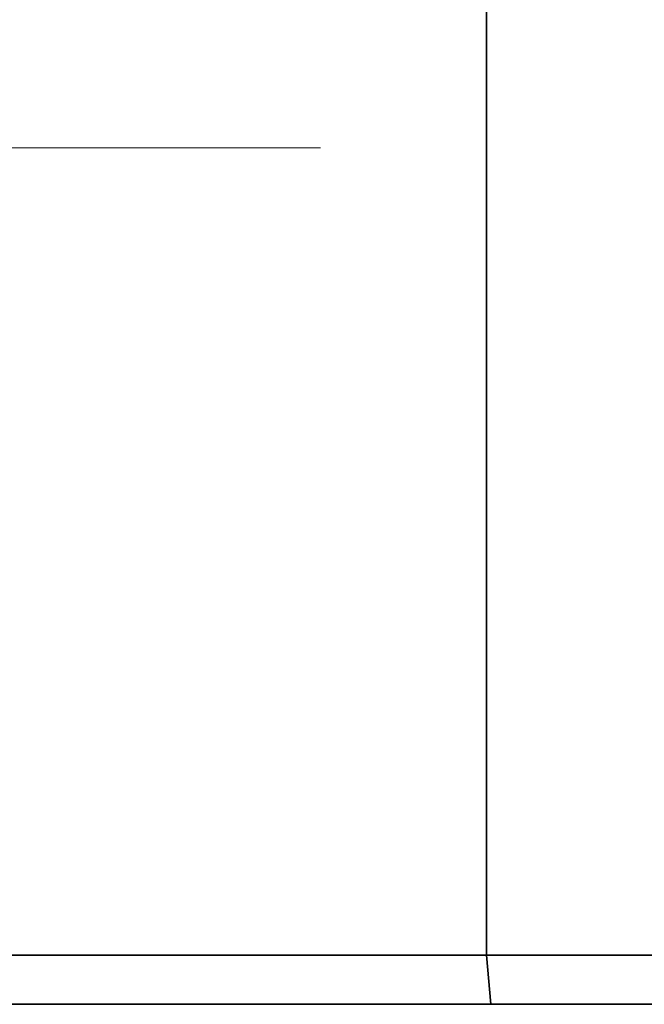
# Model space of a CAD drawing. Units: inches. Extents: x -255 to 108, y -97 to 157.
# Drawn here: x 49 to 55, y 130 to 140 of the extents above; entities that cross this region are included whole.
import ezdxf

# ---------------------------------------------------------------- set-up
doc = ezdxf.new("R2010")
doc.units = ezdxf.units.IN
doc.header["$MEASUREMENT"] = 0
doc.layers.add('Standardebene', color=7, linetype='Continuous')

msp = doc.modelspace()

# ---------------------------------------------------------------- linework, layer by layer
at = {"layer": 'Standardebene', "color": 7, "lineweight": 35, "true_color": 0xffffff}
for points in [[(53.624, 130.251), (53.624, 149.297), (43.395, 149.297)], [(43.395, 130.251), (53.624, 130.251)], [(53.624, 130.251), (62.291, 130.251)], [(53.668, 129.75), (53.624, 130.251)], [(57.055, 129.75), (42.923, 129.75)]]:
    msp.add_lwpolyline(points, dxfattribs=at)
at = {"layer": 'Standardebene', "color": 7, "lineweight": 9, "true_color": 0xffffff}
for points in [[(51.935, 138.471), (37.797, 138.471)], [(37.797, 138.471), (51.935, 138.471)], [(38.84, 138.471), (40.891, 138.471), (43.006, 138.471), (45.158, 138.471), (47.302, 138.471), (49.406, 138.471)], [(38.84, 138.471), (40.798, 138.471), (42.817, 138.471), (44.866, 138.471), (46.913, 138.471), (48.934, 138.471), (50.892, 138.471)], [(44.866, 138.471), (47.071, 138.471), (49.238, 138.471), (51.339, 138.471)], [(51.339, 138.471), (49.238, 138.471), (47.07, 138.471), (44.866, 138.471)], [(48.9, 138.471), (47.87, 138.471)], [(48.942, 138.471), (47.902, 138.471)], [(48.983, 138.471), (47.933, 138.471)], [(49.025, 138.471), (47.966, 138.471)], [(49.066, 138.471), (47.995, 138.471)], [(49.107, 138.471), (48.028, 138.471)], [(48.904, 138.471), (48.053, 138.471)], [(49.152, 138.471), (48.06, 138.471)], [(48.937, 138.471), (48.081, 138.471)], [(49.194, 138.471), (48.091, 138.471)], [(48.966, 138.471), (48.108, 138.471)], [(49.237, 138.471), (48.122, 138.471)], [(49, 138.471), (48.132, 138.471)], [(49.279, 138.471), (48.153, 138.471)], [(49.031, 138.471), (48.16, 138.471)], [(49.321, 138.471), (48.186, 138.471)], [(49.063, 138.471), (48.186, 138.471)], [(49.094, 138.471), (48.214, 138.471)], [(49.364, 138.471), (48.215, 138.471)], [(49.125, 138.471), (48.239, 138.471)], [(49.407, 138.471), (48.249, 138.471)], [(49.158, 138.471), (48.267, 138.471)], [(48.914, 138.471), (48.273, 138.471)], [(49.451, 138.471), (48.281, 138.471)], [(49.189, 138.471), (48.293, 138.471)], [(48.958, 138.471), (48.312, 138.471)], [(49.493, 138.471), (48.312, 138.471)], [(49.22, 138.471), (48.318, 138.471)], [(49.538, 138.471), (48.343, 138.471)], [(49.251, 138.471), (48.345, 138.471)], [(49, 138.471), (48.352, 138.471)], [(49.283, 138.471), (48.372, 138.471)], [(49.582, 138.471), (48.376, 138.471)], [(49.042, 138.471), (48.391, 138.471)], [(49.314, 138.471), (48.398, 138.471)], [(49.624, 138.471), (48.407, 138.471)], [(49.347, 138.471), (48.424, 138.471)], [(49.083, 138.471), (48.431, 138.471)], [(49.669, 138.471), (48.438, 138.471)], [(49.379, 138.471), (48.449, 138.471)], [(49.714, 138.471), (48.47, 138.471)], [(49.128, 138.471), (48.472, 138.471)], [(49.41, 138.471), (48.476, 138.471)], [(49.442, 138.471), (48.503, 138.471)], [(49.759, 138.471), (48.503, 138.471)], [(49.169, 138.471), (48.513, 138.471)], [(49.473, 138.471), (48.528, 138.471)], [(49.803, 138.471), (48.532, 138.471)], [(49.214, 138.471), (48.553, 138.471)], [(49.504, 138.471), (48.555, 138.471)], [(49.848, 138.471), (48.563, 138.471)], [(49.537, 138.471), (48.58, 138.471)], [(49.256, 138.471), (48.594, 138.471)], [(49.892, 138.471), (48.597, 138.471)], [(49.568, 138.471), (48.607, 138.471)], [(49.938, 138.471), (48.628, 138.471)], [(49.599, 138.471), (48.631, 138.471)], [(49.302, 138.471), (48.634, 138.471)], [(49.982, 138.471), (48.659, 138.471)], [(49.63, 138.471), (48.659, 138.471)], [(49.345, 138.471), (48.675, 138.471)], [(49.662, 138.471), (48.684, 138.471)], [(50.027, 138.471), (48.691, 138.471)], [(49.693, 138.471), (48.71, 138.471)], [(49.389, 138.471), (48.717, 138.471)], [(50.075, 138.471), (48.724, 138.471)], [(49.726, 138.471), (48.735, 138.471)], [(50.12, 138.471), (48.755, 138.471)], [(50.098, 138.471), (48.756, 138.471)], [(49.757, 138.471), (48.762, 138.471)], [(50.167, 138.471), (48.786, 138.471)], [(49.789, 138.471), (48.787, 138.471)], [(50.098, 138.471), (48.797, 138.471)], [(49.821, 138.471), (48.811, 138.471)], [(50.213, 138.471), (48.817, 138.471)], [(49.852, 138.471), (48.838, 138.471)], [(50.098, 138.471), (48.839, 138.471)], [(50.258, 138.471), (48.849, 138.471)], [(49.885, 138.471), (48.863, 138.471)], [(50.306, 138.471), (48.88, 138.471)], [(50.098, 138.471), (48.882, 138.471)], [(49.914, 138.471), (48.89, 138.471)], [(50.355, 138.471), (48.911, 138.471)], [(49.947, 138.471), (48.914, 138.471)], [(50.098, 138.471), (48.923, 138.471)], [(49.978, 138.471), (48.941, 138.471)], [(50.402, 138.471), (48.942, 138.471)], [(50.098, 138.471), (48.965, 138.471)], [(50.009, 138.471), (48.965, 138.471)], [(50.45, 138.471), (48.976, 138.471)], [(50.041, 138.471), (48.99, 138.471)], [(50.496, 138.471), (49.007, 138.471)], [(50.098, 138.471), (49.007, 138.471)], [(50.072, 138.471), (49.017, 138.471)], [(50.544, 138.471), (49.039, 138.471)], [(50.105, 138.471), (49.042, 138.471)], [(50.098, 138.471), (49.049, 138.471)], [(50.136, 138.471), (49.066, 138.471)], [(50.592, 138.471), (49.07, 138.471)], [(50.167, 138.471), (49.093, 138.471)], [(50.098, 138.471), (49.093, 138.471)], [(50.64, 138.471), (49.101, 138.471)], [(50.199, 138.471), (49.118, 138.471)], [(50.689, 138.471), (49.132, 138.471)], [(50.098, 138.471), (49.135, 138.471)], [(50.231, 138.471), (49.144, 138.471)], [(50.74, 138.471), (49.165, 138.471)], [(50.262, 138.471), (49.169, 138.471)], [(50.098, 138.471), (49.176, 138.471)], [(50.295, 138.471), (49.194, 138.471)], [(50.787, 138.471), (49.196, 138.471)], [(50.098, 138.471), (49.218, 138.471)], [(50.326, 138.471), (49.218, 138.471)], [(50.837, 138.471), (49.227, 138.471)], [(50.357, 138.471), (49.244, 138.471)], [(50.888, 138.471), (49.259, 138.471)], [(50.098, 138.471), (49.262, 138.471)], [(50.388, 138.471), (49.269, 138.471)], [(50.937, 138.471), (49.29, 138.471)], [(50.42, 138.471), (49.293, 138.471)], [(50.098, 138.471), (49.306, 138.471)], [(50.451, 138.471), (49.318, 138.471)], [(50.988, 138.471), (49.321, 138.471)], [(50.482, 138.471), (49.345, 138.471)], [(50.098, 138.471), (49.349, 138.471)], [(51.039, 138.471), (49.352, 138.471)], [(50.515, 138.471), (49.369, 138.471)], [(51.088, 138.471), (49.383, 138.471)], [(50.117, 138.471), (49.393, 138.471)], [(50.547, 138.471), (49.393, 138.471)], [(49.648, 138.471), (49.406, 138.471)], [(50.098, 138.471), (49.406, 138.471)], [(50.098, 138.471), (49.406, 138.471)], [(50.098, 138.471), (49.406, 138.471)], [(50.098, 138.471), (49.406, 138.471)], [(50.098, 138.471), (49.406, 138.471)], [(49.988, 138.471), (49.406, 138.471)], [(50.098, 138.471), (49.406, 138.471)], [(50.098, 138.471), (49.406, 138.471)], [(50.098, 138.471), (49.406, 138.471)], [(49.769, 138.471), (49.406, 138.471)], [(50.098, 138.471), (49.406, 138.471)], [(50.098, 138.471), (49.406, 138.471)], [(50.098, 138.471), (49.406, 138.471)], [(50.098, 138.471), (49.406, 138.471)], [(50.098, 138.471), (49.406, 138.471)], [(50.098, 138.471), (49.406, 138.471)], [(50.098, 138.471), (49.406, 138.471)], [(50.098, 138.471), (49.406, 138.471)], [(50.098, 138.471), (49.406, 138.471)], [(50.013, 138.471), (49.406, 138.471)], [(50.098, 138.471), (49.406, 138.471)], [(50.098, 138.471), (49.406, 138.471)], [(50.098, 138.471), (49.406, 138.471)], [(50.098, 138.471), (49.406, 138.471)], [(50.098, 138.471), (49.406, 138.471)], [(49.672, 138.471), (49.406, 138.471)], [(50.098, 138.471), (49.406, 138.471)], [(50.098, 138.471), (49.406, 138.471)], [(50.098, 138.471), (49.406, 138.471)], [(49.819, 138.471), (49.406, 138.471)], [(49.575, 138.471), (49.406, 138.471)], [(50.098, 138.471), (49.406, 138.471)], [(49.745, 138.471), (49.406, 138.471)], [(50.098, 138.471), (49.406, 138.471)], [(50.098, 138.471), (49.406, 138.471)], [(49.548, 138.471), (49.406, 138.471)], [(49.697, 138.471), (49.406, 138.471)], [(50.098, 138.471), (49.406, 138.471)], [(50.098, 138.471), (49.406, 138.471)], [(50.098, 138.471), (49.406, 138.471)], [(49.964, 138.471), (49.406, 138.471)], [(50.098, 138.471), (49.406, 138.471)], [(49.452, 138.471), (49.406, 138.471)], [(50.098, 138.471), (49.406, 138.471)], [(50.098, 138.471), (49.406, 138.471)], [(50.098, 138.471), (49.406, 138.471)], [(50.098, 138.471), (49.406, 138.471)], [(49.524, 138.471), (49.406, 138.471)], [(50.098, 138.471), (49.406, 138.471)], [(49.478, 138.471), (49.406, 138.471)], [(50.098, 138.471), (49.406, 138.471)], [(49.892, 138.471), (49.406, 138.471)], [(49.6, 138.471), (49.406, 138.471)], [(49.427, 138.471), (49.406, 138.471)], [(50.098, 138.471), (49.406, 138.471)], [(50.098, 138.471), (49.406, 138.471)], [(50.098, 138.471), (49.406, 138.471)], [(50.084, 138.471), (49.406, 138.471)], [(49.844, 138.471), (49.406, 138.471)], [(50.098, 138.471), (49.406, 138.471)], [(50.036, 138.471), (49.406, 138.471)], [(49.503, 138.471), (49.406, 138.471)], [(50.098, 138.471), (49.406, 138.471)], [(50.098, 138.471), (49.406, 138.471)], [(50.098, 138.471), (49.406, 138.471)], [(49.94, 138.471), (49.406, 138.471)], [(50.098, 138.471), (49.406, 138.471)], [(50.098, 138.471), (49.406, 138.471)], [(50.061, 138.471), (49.406, 138.471)], [(50.098, 138.471), (49.406, 138.471)], [(49.793, 138.471), (49.406, 138.471)], [(50.098, 138.471), (49.406, 138.471)], [(50.098, 138.471), (49.406, 138.471)], [(50.098, 138.471), (49.406, 138.471)], [(50.098, 138.471), (49.406, 138.471)], [(49.721, 138.471), (49.406, 138.471)], [(49.868, 138.471), (49.406, 138.471)], [(50.098, 138.471), (49.406, 138.471)], [(49.916, 138.471), (49.406, 138.471)], [(50.098, 138.471), (49.406, 138.471)], [(50.098, 138.471), (49.406, 138.471)], [(50.098, 138.471), (49.406, 138.471)], [(49.624, 138.471), (49.406, 138.471)], [(50.098, 138.471), (49.406, 138.471)], [(50.098, 138.471), (49.406, 138.471)], [(50.098, 138.471), (49.406, 138.471)], [(50.098, 138.471), (49.406, 138.471)], [(50.098, 138.471), (49.406, 138.471)], [(50.098, 138.471), (49.406, 138.471)], [(50.098, 138.471), (49.406, 138.471)], [(50.098, 138.471), (49.752, 138.471), (49.406, 138.471)], [(51.139, 138.471), (49.417, 138.471)], [(50.578, 138.471), (49.42, 138.471)], [(50.167, 138.471), (49.437, 138.471)], [(50.609, 138.471), (49.444, 138.471)], [(51.19, 138.471), (49.448, 138.471)], [(50.64, 138.471), (49.468, 138.471)], [(50.215, 138.471), (49.482, 138.471)], [(51.243, 138.471), (49.482, 138.471)], [(50.671, 138.471), (49.493, 138.471)], [(51.294, 138.471), (49.513, 138.471)], [(50.703, 138.471), (49.517, 138.471)], [(50.264, 138.471), (49.524, 138.471)], [(50.736, 138.471), (49.542, 138.471)], [(51.935, 138.471), (49.542, 138.471)], [(50.312, 138.471), (49.568, 138.471)], [(50.768, 138.471), (49.568, 138.471)], [(51.935, 138.471), (49.575, 138.471)], [(50.799, 138.471), (49.592, 138.471)], [(51.935, 138.471), (49.607, 138.471)], [(50.36, 138.471), (49.612, 138.471)], [(50.83, 138.471), (49.617, 138.471)], [(51.935, 138.471), (49.638, 138.471)], [(50.863, 138.471), (49.641, 138.471)], [(50.409, 138.471), (49.657, 138.471)], [(50.894, 138.471), (49.666, 138.471)], [(51.935, 138.471), (49.669, 138.471)], [(50.923, 138.471), (49.69, 138.471)], [(51.935, 138.471), (49.7, 138.471)], [(50.458, 138.471), (49.703, 138.471)], [(50.957, 138.471), (49.717, 138.471)], [(51.935, 138.471), (49.734, 138.471)], [(50.988, 138.471), (49.741, 138.471)], [(50.506, 138.471), (49.745, 138.471)], [(51.935, 138.471), (49.762, 138.471)], [(51.019, 138.471), (49.762, 138.471)], [(51.05, 138.471), (49.789, 138.471)], [(50.556, 138.471), (49.792, 138.471)], [(51.935, 138.471), (49.796, 138.471)], [(51.081, 138.471), (49.813, 138.471)], [(51.935, 138.471), (49.827, 138.471)], [(50.606, 138.471), (49.837, 138.471)], [(51.115, 138.471), (49.837, 138.471)], [(51.935, 138.471), (49.858, 138.471)], [(51.143, 138.471), (49.862, 138.471)], [(50.658, 138.471), (49.885, 138.471)], [(51.178, 138.471), (49.886, 138.471)], [(51.935, 138.471), (49.892, 138.471)], [(51.209, 138.471), (49.909, 138.471)], [(51.935, 138.471), (49.923, 138.471)], [(50.709, 138.471), (49.93, 138.471)], [(51.24, 138.471), (49.934, 138.471)], [(51.935, 138.471), (49.955, 138.471)], [(51.273, 138.471), (49.958, 138.471)], [(50.758, 138.471), (49.976, 138.471)], [(51.305, 138.471), (49.982, 138.471)], [(51.935, 138.471), (49.985, 138.471)], [(51.336, 138.471), (50.007, 138.471)], [(51.935, 138.471), (50.017, 138.471)], [(50.809, 138.471), (50.022, 138.471)], [(51.367, 138.471), (50.031, 138.471)], [(51.935, 138.471), (50.05, 138.471)], [(51.398, 138.471), (50.057, 138.471)], [(50.861, 138.471), (50.067, 138.471)], [(51.935, 138.471), (50.081, 138.471)], [(51.429, 138.471), (50.081, 138.471)], [(50.098, 138.471), (50.496, 138.471), (50.892, 138.471)], [(51.46, 138.471), (50.103, 138.471)], [(51.935, 138.471), (50.11, 138.471)], [(50.892, 138.471), (50.113, 138.471)], [(51.491, 138.471), (50.127, 138.471)], [(51.935, 138.471), (50.144, 138.471)], [(51.525, 138.471), (50.151, 138.471)], [(50.892, 138.471), (50.161, 138.471)], [(51.935, 138.471), (50.175, 138.471)], [(51.556, 138.471), (50.175, 138.471)], [(51.587, 138.471), (50.2, 138.471)], [(51.935, 138.471), (50.206, 138.471)], [(50.892, 138.471), (50.208, 138.471)], [(51.619, 138.471), (50.224, 138.471)], [(51.935, 138.471), (50.237, 138.471)], [(51.653, 138.471), (50.247, 138.471)], [(50.892, 138.471), (50.255, 138.471)], [(51.935, 138.471), (50.268, 138.471)], [(51.683, 138.471), (50.271, 138.471)], [(51.715, 138.471), (50.295, 138.471)], [(51.935, 138.471), (50.301, 138.471)], [(50.892, 138.471), (50.303, 138.471)], [(51.746, 138.471), (50.319, 138.471)], [(51.935, 138.471), (50.333, 138.471)], [(51.777, 138.471), (50.344, 138.471)], [(50.892, 138.471), (50.348, 138.471)], [(51.935, 138.471), (50.364, 138.471)], [(51.808, 138.471), (50.368, 138.471)], [(51.841, 138.471), (50.389, 138.471)], [(51.935, 138.471), (50.395, 138.471)], [(50.892, 138.471), (50.396, 138.471)], [(51.87, 138.471), (50.413, 138.471)], [(51.935, 138.471), (50.427, 138.471)], [(51.901, 138.471), (50.437, 138.471)], [(50.892, 138.471), (50.446, 138.471)], [(51.935, 138.471), (50.458, 138.471)], [(51.935, 138.471), (50.461, 138.471)], [(51.935, 138.471), (50.485, 138.471)], [(51.935, 138.471), (50.489, 138.471)], [(50.892, 138.471), (50.496, 138.471)], [(51.935, 138.471), (50.509, 138.471)], [(51.935, 138.471), (50.523, 138.471)], [(51.935, 138.471), (50.533, 138.471)], [(50.892, 138.471), (50.544, 138.471)], [(51.935, 138.471), (50.554, 138.471)], [(51.935, 138.471), (50.556, 138.471)], [(51.935, 138.471), (50.581, 138.471)], [(51.935, 138.471), (50.585, 138.471)], [(50.892, 138.471), (50.592, 138.471)], [(51.935, 138.471), (50.603, 138.471)], [(51.935, 138.471), (50.616, 138.471)], [(51.935, 138.471), (50.625, 138.471)], [(50.892, 138.471), (50.64, 138.471)], [(51.935, 138.471), (50.647, 138.471)], [(51.935, 138.471), (50.65, 138.471)], [(51.935, 138.471), (50.671, 138.471)], [(51.935, 138.471), (50.678, 138.471)], [(50.892, 138.471), (50.689, 138.471)], [(51.935, 138.471), (50.696, 138.471)], [(51.935, 138.471), (50.711, 138.471)], [(51.935, 138.471), (50.719, 138.471)], [(50.892, 138.471), (50.74, 138.471)], [(51.935, 138.471), (50.743, 138.471)], [(51.935, 138.471), (50.743, 138.471)], [(51.935, 138.471), (50.765, 138.471)], [(51.935, 138.471), (50.775, 138.471)], [(51.935, 138.471), (50.789, 138.471)], [(50.892, 138.471), (50.791, 138.471)], [(51.935, 138.471), (50.805, 138.471)], [(51.935, 138.471), (50.813, 138.471)], [(51.935, 138.471), (50.836, 138.471)], [(51.935, 138.471), (50.837, 138.471)], [(50.892, 138.471), (50.84, 138.471)], [(51.935, 138.471), (50.86, 138.471)], [(51.935, 138.471), (50.868, 138.471)], [(51.935, 138.471), (50.882, 138.471)], [(50.892, 138.471), (50.889, 138.471)], [(51.935, 138.471), (50.902, 138.471)], [(51.935, 138.471), (50.906, 138.471)], [(51.935, 138.471), (50.929, 138.471)], [(51.935, 138.471), (50.93, 138.471)], [(51.935, 138.471), (50.951, 138.471)], [(51.935, 138.471), (50.964, 138.471)], [(51.935, 138.471), (50.975, 138.471)], [(51.935, 138.471), (50.995, 138.471)], [(51.935, 138.471), (50.997, 138.471)], [(51.935, 138.471), (51.019, 138.471)], [(51.935, 138.471), (51.028, 138.471)], [(51.935, 138.471), (51.043, 138.471)], [(51.935, 138.471), (51.057, 138.471)], [(51.935, 138.471), (51.067, 138.471)], [(51.935, 138.471), (51.088, 138.471)], [(51.935, 138.471), (51.088, 138.471)], [(51.935, 138.471), (51.112, 138.471)], [(51.935, 138.471), (51.122, 138.471)], [(51.935, 138.471), (51.136, 138.471)], [(51.935, 138.471), (51.153, 138.471)], [(51.935, 138.471), (51.157, 138.471)], [(51.935, 138.471), (51.181, 138.471)], [(51.935, 138.471), (51.185, 138.471)], [(51.935, 138.471), (51.202, 138.471)], [(51.935, 138.471), (51.216, 138.471)], [(51.935, 138.471), (51.225, 138.471)], [(51.935, 138.471), (51.247, 138.471)], [(51.935, 138.471), (51.25, 138.471)], [(51.935, 138.471), (51.271, 138.471)], [(51.935, 138.471), (51.28, 138.471)], [(51.935, 138.471), (51.294, 138.471)], [(51.935, 138.471), (51.312, 138.471)], [(51.935, 138.471), (51.316, 138.471)], [(51.935, 138.471), (51.339, 138.471)], [(51.935, 138.471), (51.339, 138.471)], [(51.935, 138.471), (51.339, 138.471)], [(51.935, 138.471), (51.339, 138.471)], [(51.935, 138.471), (51.339, 138.471)], [(51.935, 138.471), (51.339, 138.471)], [(51.935, 138.471), (51.339, 138.471)], [(51.935, 138.471), (51.339, 138.471)], [(51.935, 138.471), (51.339, 138.471)], [(51.935, 138.471), (51.339, 138.471)], [(51.935, 138.471), (51.339, 138.471)], [(51.935, 138.471), (51.339, 138.471)], [(51.935, 138.471), (51.339, 138.471)], [(51.935, 138.471), (51.339, 138.471)], [(51.935, 138.471), (51.339, 138.471)], [(51.935, 138.471), (51.339, 138.471)], [(51.935, 138.471), (51.339, 138.471)], [(51.935, 138.471), (51.339, 138.471)], [(51.935, 138.471), (51.339, 138.471)], [(51.935, 138.471), (51.339, 138.471)], [(51.935, 138.471), (51.339, 138.471)], [(51.935, 138.471), (51.339, 138.471)], [(51.935, 138.471), (51.339, 138.471)], [(51.935, 138.471), (51.339, 138.471)], [(51.935, 138.471), (51.339, 138.471)], [(51.935, 138.471), (51.339, 138.471)], [(51.935, 138.471), (51.339, 138.471)], [(51.935, 138.471), (51.339, 138.471)], [(51.935, 138.471), (51.339, 138.471)], [(51.935, 138.471), (51.339, 138.471)], [(51.935, 138.471), (51.339, 138.471)], [(51.935, 138.471), (51.339, 138.471)], [(51.935, 138.471), (51.339, 138.471)], [(51.935, 138.471), (51.339, 138.471)], [(51.935, 138.471), (51.339, 138.471)], [(51.935, 138.471), (51.339, 138.471)], [(51.935, 138.471), (51.339, 138.471)], [(51.935, 138.471), (51.339, 138.471)], [(51.935, 138.471), (51.339, 138.471)], [(51.935, 138.471), (51.339, 138.471)], [(51.935, 138.471), (51.339, 138.471)], [(51.935, 138.471), (51.339, 138.471)], [(51.935, 138.471), (51.339, 138.471)], [(51.935, 138.471), (51.339, 138.471)], [(51.935, 138.471), (51.339, 138.471)], [(51.935, 138.471), (51.339, 138.471)], [(51.935, 138.471), (51.339, 138.471)], [(51.935, 138.471), (51.339, 138.471)], [(51.935, 138.471), (51.339, 138.471)], [(51.935, 138.471), (51.339, 138.471)], [(51.935, 138.471), (51.339, 138.471)], [(51.935, 138.471), (51.339, 138.471)], [(51.935, 138.471), (51.339, 138.471)], [(51.935, 138.471), (51.339, 138.471)], [(51.935, 138.471), (51.339, 138.471)], [(51.935, 138.471), (51.339, 138.471)], [(51.935, 138.471), (51.339, 138.471)], [(51.935, 138.471), (51.339, 138.471)], [(51.935, 138.471), (51.339, 138.471)], [(51.935, 138.471), (51.339, 138.471)], [(51.935, 138.471), (51.339, 138.471)], [(51.935, 138.471), (51.339, 138.471)], [(51.935, 138.471), (51.339, 138.471)], [(51.935, 138.471), (51.339, 138.471)], [(51.935, 138.471), (51.339, 138.471)], [(51.935, 138.471), (51.339, 138.471)], [(51.935, 138.471), (51.339, 138.471)], [(51.935, 138.471), (51.339, 138.471)], [(51.935, 138.471), (51.339, 138.471)], [(51.935, 138.471), (51.339, 138.471)], [(51.935, 138.471), (51.339, 138.471)], [(51.935, 138.471), (51.339, 138.471)], [(51.935, 138.471), (51.339, 138.471)], [(51.935, 138.471), (51.339, 138.471)], [(51.935, 138.471), (51.339, 138.471)], [(51.935, 138.471), (51.339, 138.471)], [(51.935, 138.471), (51.339, 138.471)], [(51.935, 138.471), (51.339, 138.471)], [(51.935, 138.471), (51.339, 138.471)], [(51.935, 138.471), (51.339, 138.471)], [(51.935, 138.471), (51.339, 138.471)], [(51.935, 138.471), (51.339, 138.471)], [(51.935, 138.471), (51.339, 138.471)], [(51.935, 138.471), (51.339, 138.471)], [(51.935, 138.471), (51.339, 138.471)], [(51.935, 138.471), (51.339, 138.471)], [(51.935, 138.471), (51.339, 138.471)], [(51.935, 138.471), (51.339, 138.471)], [(51.935, 138.471), (51.339, 138.471)], [(51.935, 138.471), (51.339, 138.471)], [(51.935, 138.471), (51.339, 138.471)], [(51.935, 138.471), (51.339, 138.471)], [(51.935, 138.471), (51.339, 138.471)], [(51.935, 138.471), (51.339, 138.471)], [(51.935, 138.471), (51.339, 138.471)], [(51.935, 138.471), (51.339, 138.471)], [(51.935, 138.471), (51.343, 138.471)], [(51.935, 138.471), (51.374, 138.471)], [(51.935, 138.471), (51.405, 138.471)], [(51.935, 138.471), (51.436, 138.471)], [(51.935, 138.471), (51.467, 138.471)], [(51.935, 138.471), (51.501, 138.471)], [(51.935, 138.471), (51.532, 138.471)], [(51.935, 138.471), (51.564, 138.471)], [(51.935, 138.471), (51.595, 138.471)], [(51.935, 138.471), (51.626, 138.471)], [(51.935, 138.471), (51.657, 138.471)], [(51.935, 138.471), (51.69, 138.471)], [(51.935, 138.471), (51.722, 138.471)], [(51.935, 138.471), (51.753, 138.471)], [(51.935, 138.471), (51.784, 138.471)], [(51.935, 138.471), (51.815, 138.471)], [(51.935, 138.471), (51.848, 138.471)], [(51.935, 138.471), (51.877, 138.471)], [(51.935, 138.471), (51.911, 138.471)]]:
    msp.add_lwpolyline(points, dxfattribs=at)

doc.saveas('drawing.dxf')
